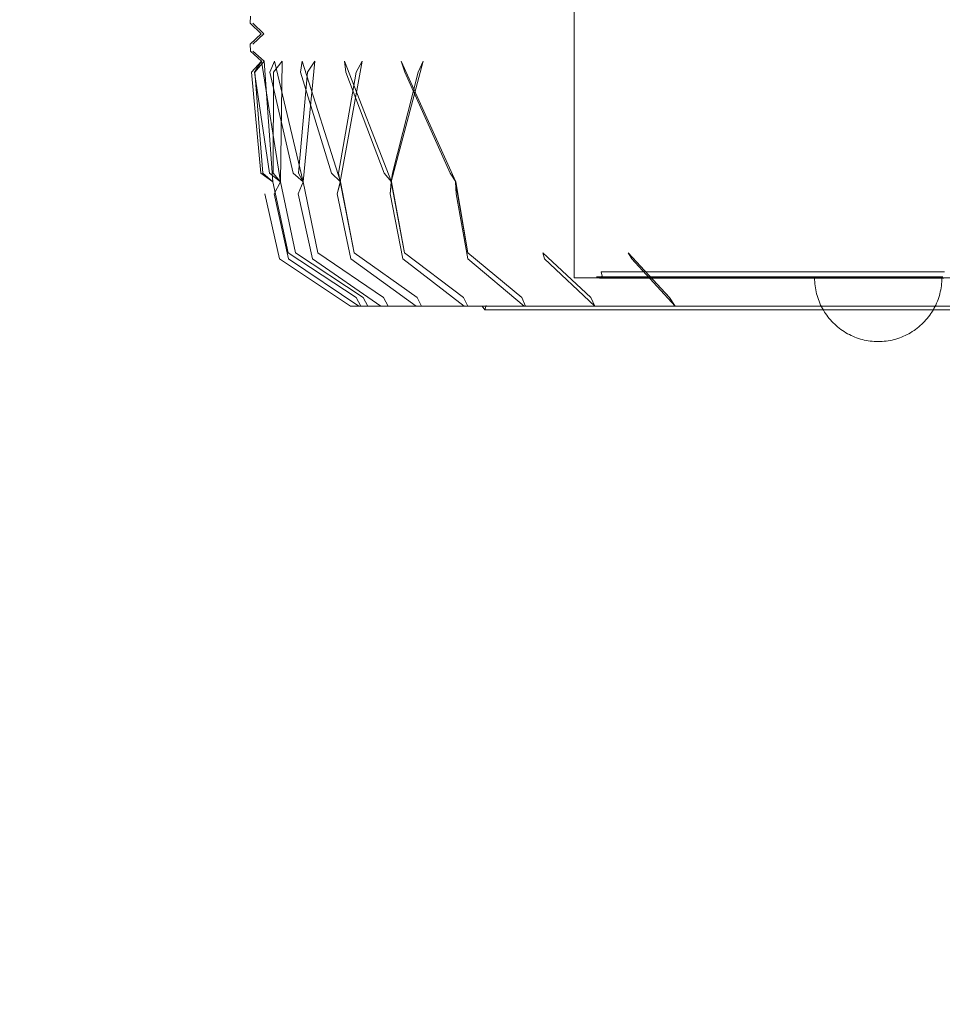
# Model space of a CAD drawing. Units: millimetres. Extents: x 8870 to 23465, y -2890 to 4495.
# Drawn here: x 20106 to 20396, y 1112 to 1421 of the extents above; entities that cross this region are included whole.
import ezdxf

# ---------------------------------------------------------------- set-up
doc = ezdxf.new("R2010")
doc.units = ezdxf.units.MM
doc.header["$MEASUREMENT"] = 0
doc.layers.add('STREFA', color=7, linetype='Continuous')
doc.layers.add('STREFA_Nr_pióra__7', color=7, linetype='Continuous', lineweight=18)
doc.layers.add('ZESTAW_Nr_pióra__7', color=7, linetype='Continuous', lineweight=18)
doc.styles.add('GENERATED_STYLE_1', font='txt')
doc.dimstyles.new('GENERATED_STYLE__1', dxfattribs={"dimtxt": 150, "dimasz": 91.78744, "dimexe": 0.18, "dimexo": 300, "dimgap": 0.09, "dimtad": 0, "dimtih": 1, "dimtoh": 1, "dimdec": 0, "dimlfac": 0.1, "dimzin": 0, "dimdsep": 46, "dimtxsty": 'GENERATED_STYLE_1', "dimblk": 'ARROWHEAD_5', "dimblk1": 'ARROWHEAD_5', "dimblk2": 'ARROWHEAD_5', "dimcen": 0.09, "dimclrd": 7, "dimclre": 7, "dimclrt": 7, "dimazin": 0, "dimtfac": 1, "dimtdec": 4, "dimtmove": 0, "dimatfit": 3, "dimfxl": 0, "dimtolj": 1, "dimtzin": 0, "dimarcsym": 0})
doc.dimstyles.new('GENERATED_STYLE__2', dxfattribs={"dimtxt": 150, "dimasz": 91.78744, "dimexe": 0.18, "dimexo": 0, "dimgap": 0.09, "dimtad": 0, "dimtih": 1, "dimtoh": 1, "dimdec": 0, "dimlfac": 0.1, "dimzin": 0, "dimdsep": 46, "dimtxsty": 'GENERATED_STYLE_1', "dimblk": 'ARROWHEAD_5', "dimblk1": 'ARROWHEAD_5', "dimblk2": 'ARROWHEAD_5', "dimcen": 0.09, "dimclrd": 7, "dimclre": 7, "dimclrt": 7, "dimazin": 0, "dimtfac": 1, "dimtdec": 4, "dimtmove": 0, "dimatfit": 3, "dimfxl": 0, "dimtolj": 1, "dimtzin": 0, "dimarcsym": 0})
doc.dimstyles.new('GENERATED_STYLE__3', dxfattribs={"dimtxt": 150, "dimasz": 91.78744, "dimexe": 0.18, "dimexo": 300, "dimgap": 0.09, "dimtad": 0, "dimdec": 0, "dimlfac": 0.1, "dimzin": 0, "dimdsep": 46, "dimtxsty": 'GENERATED_STYLE_1', "dimblk": 'ARROWHEAD_5', "dimblk1": 'ARROWHEAD_5', "dimblk2": 'ARROWHEAD_5', "dimcen": 0.09, "dimclrd": 7, "dimclre": 7, "dimclrt": 7, "dimazin": 0, "dimtfac": 1, "dimtdec": 4, "dimtmove": 0, "dimatfit": 3, "dimfxl": 0, "dimtolj": 1, "dimtzin": 0, "dimarcsym": 0})
doc.dimstyles.new('GENERATED_STYLE__4', dxfattribs={"dimtxt": 150, "dimasz": 91.78744, "dimexe": 0.18, "dimexo": 0, "dimgap": 0.09, "dimtad": 0, "dimdec": 0, "dimlfac": 0.1, "dimzin": 0, "dimdsep": 46, "dimtxsty": 'GENERATED_STYLE_1', "dimblk": 'ARROWHEAD_5', "dimblk1": 'ARROWHEAD_5', "dimblk2": 'ARROWHEAD_5', "dimcen": 0.09, "dimclrd": 7, "dimclre": 7, "dimclrt": 7, "dimazin": 0, "dimtfac": 1, "dimtdec": 4, "dimtmove": 0, "dimatfit": 3, "dimfxl": 0, "dimtolj": 1, "dimtzin": 0, "dimarcsym": 0})

# ---------------------------------------------------------------- blocks, each defined once
blk = doc.blocks.new('*D1')
at = {"layer": 'STREFA', "linetype": 'Continuous', "lineweight": 0, "true_color": 0x000000}
for points in [[(8869.64, -2799.86), (8962.94, -2824.86), (8962.94, -2774.86)], [(22390.93, -2799.86), (22297.63, -2774.86), (22297.63, -2824.86)]]:
    blk.add_hatch(color=18, dxfattribs=at).paths.add_polyline_path(points)
at = {"layer": 'STREFA_Nr_pióra__7', "linetype": 'Continuous'}
for p, q in [((22390.93, -2890.44), (22390.93, 1609.12)), ((8869.64, -2890.44), (8869.64, 1392.07)), ((8869.64, -2799.86), (8962.94, -2774.86)), ((8962.94, -2774.86), (8962.94, -2824.86)), ((22390.93, -2799.86), (22297.63, -2774.86)), ((22297.63, -2824.86), (22297.63, -2774.86)), ((8869.64, -2799.86), (8962.94, -2824.86)), ((8962.94, -2799.86), (15349.79, -2799.86)), ((15910.77, -2799.86), (22297.63, -2799.86)), ((22390.93, -2799.86), (22297.63, -2824.86))]:
    blk.add_line(p, q, dxfattribs=at)
at = {"layer": 'STREFA_Nr_pióra__7', "insert": (15373.83, -2874.86), "char_height": 150, "attachment_point": 7, "style": 'GENERATED_STYLE_1'}
blk.add_mtext('\\A1;{\\fArial|b0|i0|c238|p38;1\xa0352}', dxfattribs=at)
blk = doc.blocks.new('ARROWHEAD_5')
at = {"color": 0, "linetype": 'Continuous', "lineweight": 0}
blk.add_line((0, 0), (-1, 0), dxfattribs=at)
blk.add_solid([(-1, 0.2679), (0, 0), (-1, -0.2679), (-1, 0.2679)], dxfattribs=at)
blk = doc.blocks.new('*D3')
at = {"layer": 'STREFA', "linetype": 'Continuous', "lineweight": 0, "true_color": 0x000000}
for points in [[(9840.38, -2312.72), (9933.69, -2337.72), (9933.69, -2287.72)], [(20890.93, -2312.72), (20797.63, -2287.72), (20797.63, -2337.72)]]:
    blk.add_hatch(color=18, dxfattribs=at).paths.add_polyline_path(points)
at = {"layer": 'STREFA_Nr_pióra__7', "linetype": 'Continuous'}
for p, q in [((9840.38, -2403.3), (9840.38, -2222.14)), ((20890.93, -2403.3), (20890.93, -2222.14)), ((9840.38, -2312.72), (9933.69, -2287.72)), ((9933.69, -2287.72), (9933.69, -2337.72)), ((20890.93, -2312.72), (20797.63, -2287.72)), ((20797.63, -2337.72), (20797.63, -2287.72)), ((9840.38, -2312.72), (9933.69, -2337.72)), ((9933.69, -2312.72), (15085.17, -2312.72)), ((15646.15, -2312.72), (20797.63, -2312.72)), ((20890.93, -2312.72), (20797.63, -2337.72))]:
    blk.add_line(p, q, dxfattribs=at)
at = {"layer": 'STREFA_Nr_pióra__7', "insert": (15109.2, -2387.72), "char_height": 150, "attachment_point": 7, "style": 'GENERATED_STYLE_1'}
blk.add_mtext('\\A1;{\\fArial|b0|i0|c238|p38;1\xa0105}', dxfattribs=at)
blk = doc.blocks.new('*D4')
at = {"layer": 'STREFA', "linetype": 'Continuous', "lineweight": 0, "true_color": 0x000000}
for points in [[(23374.83, 4495.14), (23349.83, 4401.84), (23399.83, 4401.84)], [(23374.83, -1816.51), (23399.83, -1723.21), (23349.83, -1723.21)]]:
    blk.add_hatch(color=18, dxfattribs=at).paths.add_polyline_path(points)
at = {"layer": 'STREFA_Nr_pióra__7', "linetype": 'Continuous'}
for p, q in [((23465.41, 4495.14), (15020.06, 4495.14)), ((23374.83, 4495.14), (23349.83, 4401.84)), ((23374.83, 4495.14), (23399.83, 4401.84)), ((23399.83, 4401.84), (23349.83, 4401.84)), ((23374.83, 1534.09), (23374.83, 4401.84)), ((23374.83, -1723.21), (23374.83, 1144.54)), ((23374.83, -1816.51), (23349.83, -1723.21)), ((23349.83, -1723.21), (23399.83, -1723.21)), ((23374.83, -1816.51), (23399.83, -1723.21)), ((23465.41, -1816.51), (16343.19, -1816.51))]:
    blk.add_line(p, q, dxfattribs=at)
at = {"layer": 'STREFA_Nr_pióra__7', "insert": (23449.83, 1168.57), "char_height": 150, "attachment_point": 7, "rotation": 90, "style": 'GENERATED_STYLE_1'}
blk.add_mtext('\\A1;{\\fArial|b0|i0|c238|p38;631}', dxfattribs=at)
blk = doc.blocks.new('*D5')
at = {"layer": 'STREFA', "linetype": 'Continuous', "lineweight": 0, "true_color": 0x000000}
for points in [[(22928.29, 2396.88), (22903.29, 2303.58), (22953.29, 2303.58)], [(22928.29, -845.68), (22953.29, -752.38), (22903.29, -752.38)]]:
    blk.add_hatch(color=18, dxfattribs=at).paths.add_polyline_path(points)
at = {"layer": 'STREFA_Nr_pióra__7', "linetype": 'Continuous'}
for p, q in [((23018.87, 2396.88), (22837.71, 2396.88)), ((22928.29, 2396.88), (22903.29, 2303.58)), ((22928.29, 2396.88), (22953.29, 2303.58)), ((22953.29, 2303.58), (22903.29, 2303.58)), ((22928.29, 970.37), (22928.29, 2303.58)), ((22928.29, -752.38), (22928.29, 580.82)), ((22928.29, -845.68), (22903.29, -752.38)), ((22903.29, -752.38), (22953.29, -752.38)), ((22928.29, -845.68), (22953.29, -752.38)), ((23018.87, -845.68), (22837.71, -845.68))]:
    blk.add_line(p, q, dxfattribs=at)
at = {"layer": 'STREFA_Nr_pióra__7', "insert": (23003.29, 604.85), "char_height": 150, "attachment_point": 7, "rotation": 90, "style": 'GENERATED_STYLE_1'}
blk.add_mtext('\\A1;{\\fArial|b0|i0|c238|p38;324}', dxfattribs=at)

msp = doc.modelspace()

# ---------------------------------------------------------------- linework, layer by layer
at = {"layer": 'ZESTAW_Nr_pióra__7', "linetype": 'Continuous'}
for p, q in [((20280.57, 1494.84), (20280.57, 1339.97)), ((20178.8, 1422.21), (20178.76, 1419.98)), ((20178.76, 1419.98), (20182.21, 1416.68)), ((20183.03, 1416.68), (20179.58, 1419.98)), ((20179.58, 1419.98), (20182.99, 1416.68)), ((20182.21, 1416.68), (20178.75, 1413.38)), ((20179.57, 1413.38), (20183.03, 1416.68)), ((20182.99, 1416.68), (20179.57, 1413.38)), ((20178.75, 1413.38), (20178.79, 1411.16)), ((20178.79, 1411.16), (20182.32, 1408.09)), ((20183.14, 1408.11), (20179.6, 1411.16)), ((20179.6, 1411.16), (20183.12, 1408.11)), ((20182.32, 1408.09), (20179.12, 1404.58)), ((20182.32, 1408.09), (20180.1, 1404.61)), ((20183.12, 1408.11), (20180.19, 1404.58)), ((20182.32, 1408.09), (20188.27, 1370.11)), ((20183.12, 1408.11), (20185.87, 1370.1)), ((20185.88, 1370.11), (20183.14, 1408.11)), ((20186.32, 1408.09), (20184.94, 1404.61)), ((20188.75, 1408.08), (20186.1, 1404.58)), ((20186.32, 1408.09), (20195.37, 1370.11)), ((20188.75, 1408.08), (20188.25, 1370.1)), ((20195.06, 1408.09), (20194.56, 1404.61)), ((20195.06, 1408.09), (20207.06, 1370.12)), ((20199.08, 1408.08), (20195.33, 1370.1)), ((20199.08, 1408.08), (20196.78, 1404.58)), ((20213.93, 1408.08), (20207, 1370.1)), ((20208.41, 1408.1), (20223.14, 1370.12)), ((20208.41, 1408.1), (20208.79, 1404.61)), ((20213.93, 1408.08), (20212.02, 1404.58)), ((20233.06, 1408.08), (20223.07, 1370.1)), ((20226.12, 1408.1), (20243.35, 1370.12)), ((20226.12, 1408.1), (20227.37, 1404.61)), ((20233.06, 1408.08), (20231.56, 1404.58)), ((20182.12, 1372.88), (20179.12, 1404.58)), ((20184.79, 1372.88), (20180.1, 1404.61)), ((20180.19, 1404.58), (20182.75, 1372.92)), ((20192.23, 1372.88), (20184.94, 1404.61)), ((20186.1, 1404.58), (20185.96, 1372.92)), ((20196.78, 1404.58), (20193.92, 1372.92)), ((20204.32, 1372.88), (20194.56, 1404.61)), ((20212.02, 1404.58), (20206.51, 1372.92)), ((20220.84, 1372.88), (20208.79, 1404.61)), ((20231.56, 1404.58), (20223.49, 1372.92)), ((20241.52, 1372.88), (20227.37, 1404.61)), ((20182.12, 1372.88), (20185.88, 1370.11)), ((20185.87, 1370.1), (20182.75, 1372.92)), ((20184.79, 1372.88), (20188.27, 1370.11)), ((20188.25, 1370.1), (20185.96, 1372.92)), ((20192.23, 1372.88), (20195.37, 1370.11)), ((20195.33, 1370.1), (20193.92, 1372.92)), ((20204.32, 1372.88), (20207.06, 1370.12)), ((20207, 1370.1), (20206.51, 1372.92)), ((20220.84, 1372.88), (20223.14, 1370.12)), ((20223.07, 1370.1), (20223.49, 1372.92)), ((20241.52, 1372.88), (20243.35, 1370.12)), ((20185.87, 1370.1), (20185.88, 1370.11)), ((20185.87, 1370.1), (20190.66, 1347.81)), ((20190.66, 1347.81), (20185.88, 1370.11)), ((20186.23, 1366.38), (20188.27, 1370.11)), ((20188.25, 1370.1), (20186.23, 1366.38)), ((20188.25, 1370.1), (20193, 1347.81)), ((20188.27, 1370.11), (20193, 1347.81)), ((20193.83, 1366.38), (20195.37, 1370.11)), ((20195.33, 1370.1), (20193.83, 1366.38)), ((20195.33, 1370.1), (20199.97, 1347.81)), ((20195.37, 1370.11), (20199.97, 1347.81)), ((20206.05, 1366.38), (20207.06, 1370.12)), ((20207, 1370.1), (20206.05, 1366.38)), ((20207, 1370.1), (20211.45, 1347.81)), ((20207.06, 1370.12), (20211.45, 1347.81)), ((20222.69, 1366.38), (20223.14, 1370.12)), ((20223.07, 1370.1), (20222.69, 1366.38)), ((20223.07, 1370.1), (20227.26, 1347.81)), ((20223.14, 1370.12), (20227.26, 1347.81)), ((20243.26, 1370.09), (20243.45, 1366.38)), ((20243.26, 1370.09), (20247.1, 1347.81)), ((20243.35, 1370.12), (20247.1, 1347.81)), ((20243.45, 1366.38), (20243.35, 1370.12)), ((20187.97, 1346), (20183.37, 1366.38)), ((20190.78, 1346), (20186.23, 1366.38)), ((20198.26, 1346), (20193.83, 1366.38)), ((20210.3, 1346), (20206.05, 1366.38)), ((20226.67, 1346), (20222.69, 1366.38)), ((20247.09, 1346), (20243.45, 1366.38)), ((20210.26, 1331.13), (20187.97, 1346)), ((20190.66, 1347.81), (20212.06, 1333.82)), ((20212.88, 1331.13), (20190.78, 1346)), ((20193, 1347.81), (20214.21, 1333.82)), ((20219.81, 1331.13), (20198.26, 1346)), ((20199.97, 1347.81), (20220.64, 1333.82)), ((20230.9, 1331.13), (20210.3, 1346)), ((20211.45, 1347.81), (20231.22, 1333.82)), ((20245.97, 1331.13), (20226.67, 1346)), ((20227.26, 1347.81), (20245.78, 1333.82)), ((20264.78, 1331.13), (20247.09, 1346)), ((20247.1, 1347.81), (20264.07, 1333.82)), ((20270.65, 1347.81), (20285.79, 1333.82)), ((20270.65, 1347.81), (20271.22, 1346)), ((20286.99, 1331.13), (20271.22, 1346)), ((20297.52, 1347.81), (20310.53, 1333.82)), ((20297.52, 1347.81), (20298.65, 1346)), ((20312.23, 1331.13), (20298.65, 1346)), ((20280.65, 1339.97), (20280.57, 1339.97)), ((20280.92, 1339.97), (20280.65, 1339.97)), ((20281.37, 1339.97), (20280.92, 1339.97)), ((20281.99, 1339.97), (20281.37, 1339.97)), ((20282.79, 1339.97), (20281.99, 1339.97)), ((20283.76, 1339.97), (20282.79, 1339.97)), ((20284.91, 1339.97), (20283.76, 1339.97)), ((20286.23, 1339.97), (20284.91, 1339.97)), ((20287.73, 1339.97), (20286.23, 1339.97)), ((20289.08, 1340.32), (20287.57, 1340.32)), ((20287.57, 1340.32), (20288.44, 1339.87)), ((20289.39, 1339.97), (20287.73, 1339.97)), ((20288.44, 1339.87), (20289.31, 1340.53)), ((20289.94, 1339.87), (20288.44, 1339.87)), ((20290.5, 1341.89), (20289, 1341.89)), ((20289.31, 1340.53), (20289, 1341.89)), ((20293.58, 1340.32), (20289.08, 1340.32)), ((20291.23, 1339.97), (20289.39, 1339.97)), ((20294.41, 1339.87), (20289.94, 1339.87)), ((20294.95, 1341.89), (20290.5, 1341.89)), ((20293.23, 1339.97), (20291.23, 1339.97)), ((20295.4, 1339.97), (20293.23, 1339.97)), ((20300.99, 1340.32), (20293.58, 1340.32)), ((20301.79, 1339.87), (20294.41, 1339.87)), ((20302.31, 1341.89), (20294.95, 1341.89)), ((20297.73, 1339.97), (20295.4, 1339.97)), ((20300.22, 1339.97), (20297.73, 1339.97)), ((20302.88, 1339.97), (20300.22, 1339.97)), ((20311.18, 1340.32), (20300.99, 1340.32)), ((20311.93, 1339.87), (20301.79, 1339.87)), ((20312.42, 1341.89), (20302.31, 1341.89)), ((20305.68, 1339.97), (20302.88, 1339.97)), ((20308.64, 1339.97), (20305.68, 1339.97)), ((20311.75, 1339.97), (20308.64, 1339.97)), ((20323.99, 1340.32), (20311.18, 1340.32)), ((20315.01, 1339.97), (20311.75, 1339.97)), ((20324.67, 1339.87), (20311.93, 1339.87)), ((20325.12, 1341.89), (20312.42, 1341.89)), ((20318.41, 1339.97), (20315.01, 1339.97)), ((20321.96, 1339.97), (20318.41, 1339.97)), ((20325.64, 1339.97), (20321.96, 1339.97)), ((20339.19, 1340.32), (20323.99, 1340.32)), ((20339.79, 1339.87), (20324.67, 1339.87)), ((20340.19, 1341.89), (20325.12, 1341.89)), ((20329.45, 1339.97), (20325.64, 1339.97)), ((20333.39, 1339.97), (20329.45, 1339.97)), ((20337.46, 1339.97), (20333.39, 1339.97)), ((20341.65, 1339.97), (20337.46, 1339.97)), ((20356.51, 1340.32), (20339.19, 1340.32)), ((20357.04, 1339.87), (20339.79, 1339.87)), ((20357.38, 1341.89), (20340.19, 1341.89)), ((20345.96, 1339.97), (20341.65, 1339.97)), ((20350.38, 1339.97), (20345.96, 1339.97)), ((20354.91, 1339.97), (20350.38, 1339.97)), ((20359.55, 1339.97), (20354.91, 1339.97)), ((20356.09, 1339.34), (20356.08, 1339.97)), ((20356.09, 1339.34), (20356.08, 1339.97)), ((20356.09, 1339.97), (20356.12, 1339.97)), ((20356.09, 1339.97), (20356.12, 1339.97)), ((20356.12, 1339.97), (20356.17, 1339.97)), ((20356.12, 1339.97), (20356.17, 1339.97)), ((20356.17, 1339.97), (20356.23, 1339.97)), ((20356.17, 1339.97), (20356.23, 1339.97)), ((20356.23, 1339.97), (20356.32, 1339.97)), ((20356.23, 1339.97), (20356.32, 1339.97)), ((20356.32, 1339.97), (20356.43, 1339.97)), ((20356.32, 1339.97), (20356.43, 1339.97)), ((20356.43, 1339.97), (20356.56, 1339.97)), ((20356.43, 1339.97), (20356.56, 1339.97)), ((20375.68, 1340.32), (20356.51, 1340.32)), ((20356.56, 1339.97), (20356.7, 1339.97)), ((20356.56, 1339.97), (20356.7, 1339.97)), ((20356.7, 1339.97), (20356.87, 1339.97)), ((20356.7, 1339.97), (20356.87, 1339.97)), ((20356.87, 1339.97), (20357.06, 1339.97)), ((20356.87, 1339.97), (20357.06, 1339.97)), ((20376.1, 1339.87), (20357.04, 1339.87)), ((20357.06, 1339.97), (20357.26, 1339.97)), ((20357.06, 1339.97), (20357.26, 1339.97)), ((20357.26, 1339.97), (20357.48, 1339.97)), ((20357.26, 1339.97), (20357.48, 1339.97)), ((20376.39, 1341.89), (20357.38, 1341.89)), ((20357.48, 1339.97), (20357.72, 1339.97)), ((20357.48, 1339.97), (20357.72, 1339.97)), ((20357.72, 1339.97), (20357.98, 1339.97)), ((20357.72, 1339.97), (20357.98, 1339.97)), ((20357.98, 1339.97), (20358.26, 1339.97)), ((20357.98, 1339.97), (20358.26, 1339.97)), ((20358.26, 1339.97), (20358.55, 1339.97)), ((20358.26, 1339.97), (20358.55, 1339.97)), ((20358.55, 1339.97), (20358.86, 1339.97)), ((20358.55, 1339.97), (20358.86, 1339.97)), ((20358.86, 1339.97), (20359.19, 1339.97)), ((20358.86, 1339.97), (20359.19, 1339.97)), ((20359.19, 1339.97), (20359.54, 1339.97)), ((20359.19, 1339.97), (20359.54, 1339.97)), ((20359.54, 1339.97), (20359.9, 1339.97)), ((20359.54, 1339.97), (20359.9, 1339.97)), ((20364.29, 1339.97), (20359.55, 1339.97)), ((20359.9, 1339.97), (20360.27, 1339.97)), ((20359.9, 1339.97), (20360.27, 1339.97)), ((20360.27, 1339.97), (20360.67, 1339.97)), ((20360.27, 1339.97), (20360.67, 1339.97)), ((20360.67, 1339.97), (20361.07, 1339.97)), ((20360.67, 1339.97), (20361.07, 1339.97)), ((20361.07, 1339.97), (20361.5, 1339.97)), ((20361.07, 1339.97), (20361.5, 1339.97)), ((20361.5, 1339.97), (20361.93, 1339.97)), ((20361.5, 1339.97), (20361.93, 1339.97)), ((20361.93, 1339.97), (20362.39, 1339.97)), ((20361.93, 1339.97), (20362.39, 1339.97)), ((20362.39, 1339.97), (20362.85, 1339.97)), ((20362.39, 1339.97), (20362.85, 1339.97)), ((20362.85, 1339.97), (20363.33, 1339.97)), ((20362.85, 1339.97), (20363.33, 1339.97)), ((20363.33, 1339.97), (20363.82, 1339.97)), ((20363.33, 1339.97), (20363.82, 1339.97)), ((20363.82, 1339.97), (20364.32, 1339.97)), ((20363.82, 1339.97), (20364.32, 1339.97)), ((20369.12, 1339.97), (20364.29, 1339.97)), ((20364.32, 1339.97), (20364.83, 1339.97)), ((20364.32, 1339.97), (20364.83, 1339.97)), ((20364.83, 1339.97), (20365.36, 1339.97)), ((20364.83, 1339.97), (20365.36, 1339.97)), ((20365.36, 1339.97), (20365.9, 1339.97)), ((20365.36, 1339.97), (20365.9, 1339.97)), ((20365.9, 1339.97), (20366.44, 1339.97)), ((20365.9, 1339.97), (20366.44, 1339.97)), ((20366.44, 1339.97), (20367, 1339.97)), ((20366.44, 1339.97), (20367, 1339.97)), ((20367, 1339.97), (20367.56, 1339.97)), ((20367, 1339.97), (20367.56, 1339.97)), ((20367.56, 1339.97), (20368.13, 1339.97)), ((20367.56, 1339.97), (20368.13, 1339.97)), ((20368.13, 1339.97), (20368.71, 1339.97)), ((20368.13, 1339.97), (20368.71, 1339.97)), ((20368.71, 1339.97), (20369.3, 1339.97)), ((20368.71, 1339.97), (20369.3, 1339.97)), ((20374.04, 1339.97), (20369.12, 1339.97)), ((20369.3, 1339.97), (20369.9, 1339.97)), ((20369.3, 1339.97), (20369.9, 1339.97)), ((20369.9, 1339.97), (20370.5, 1339.97)), ((20369.9, 1339.97), (20370.5, 1339.97)), ((20370.5, 1339.97), (20371.1, 1339.97)), ((20370.5, 1339.97), (20371.1, 1339.97)), ((20371.1, 1339.97), (20371.71, 1339.97)), ((20371.1, 1339.97), (20371.71, 1339.97)), ((20371.71, 1339.97), (20372.33, 1339.97)), ((20371.71, 1339.97), (20372.33, 1339.97)), ((20372.33, 1339.97), (20372.95, 1339.97)), ((20372.33, 1339.97), (20372.95, 1339.97)), ((20372.95, 1339.97), (20373.57, 1339.97)), ((20372.95, 1339.97), (20373.57, 1339.97)), ((20373.57, 1339.97), (20374.19, 1339.97)), ((20373.57, 1339.97), (20374.19, 1339.97)), ((20379.05, 1339.97), (20374.04, 1339.97)), ((20374.19, 1339.97), (20374.82, 1339.97)), ((20374.19, 1339.97), (20374.82, 1339.97)), ((20374.82, 1339.97), (20375.45, 1339.97)), ((20374.82, 1339.97), (20375.45, 1339.97)), ((20375.45, 1339.97), (20376.08, 1339.97)), ((20375.45, 1339.97), (20376.08, 1339.97)), ((20396.35, 1340.32), (20375.68, 1340.32)), ((20376.08, 1339.97), (20376.7, 1339.97)), ((20376.08, 1339.97), (20376.7, 1339.97)), ((20396.67, 1339.87), (20376.1, 1339.87)), ((20396.89, 1341.89), (20376.39, 1341.89)), ((20376.7, 1339.97), (20377.33, 1339.97)), ((20376.7, 1339.97), (20377.33, 1339.97)), ((20377.33, 1339.97), (20377.96, 1339.97)), ((20377.33, 1339.97), (20377.96, 1339.97)), ((20377.96, 1339.97), (20378.58, 1339.97)), ((20377.96, 1339.97), (20378.58, 1339.97)), ((20378.58, 1339.97), (20379.21, 1339.97)), ((20378.58, 1339.97), (20379.21, 1339.97)), ((20384.13, 1339.97), (20379.05, 1339.97)), ((20379.21, 1339.97), (20379.82, 1339.97)), ((20379.21, 1339.97), (20379.82, 1339.97)), ((20379.82, 1339.97), (20380.44, 1339.97)), ((20379.82, 1339.97), (20380.44, 1339.97)), ((20380.44, 1339.97), (20381.05, 1339.97)), ((20380.44, 1339.97), (20381.05, 1339.97)), ((20381.05, 1339.97), (20381.66, 1339.97)), ((20381.05, 1339.97), (20381.66, 1339.97)), ((20381.66, 1339.97), (20382.26, 1339.97)), ((20381.66, 1339.97), (20382.26, 1339.97)), ((20382.26, 1339.97), (20382.85, 1339.97)), ((20382.26, 1339.97), (20382.85, 1339.97)), ((20382.85, 1339.97), (20383.44, 1339.97)), ((20382.85, 1339.97), (20383.44, 1339.97)), ((20383.44, 1339.97), (20384.02, 1339.97)), ((20383.44, 1339.97), (20384.02, 1339.97)), ((20384.02, 1339.97), (20384.59, 1339.97)), ((20384.02, 1339.97), (20384.59, 1339.97)), ((20389.3, 1339.97), (20384.13, 1339.97)), ((20384.59, 1339.97), (20385.16, 1339.97)), ((20384.59, 1339.97), (20385.16, 1339.97)), ((20385.16, 1339.97), (20385.71, 1339.97)), ((20385.16, 1339.97), (20385.71, 1339.97)), ((20385.71, 1339.97), (20386.26, 1339.97)), ((20385.71, 1339.97), (20386.26, 1339.97)), ((20386.26, 1339.97), (20386.79, 1339.97)), ((20386.26, 1339.97), (20386.79, 1339.97)), ((20386.79, 1339.97), (20387.32, 1339.97)), ((20386.79, 1339.97), (20387.32, 1339.97)), ((20387.32, 1339.97), (20387.83, 1339.97)), ((20387.32, 1339.97), (20387.83, 1339.97)), ((20387.83, 1339.97), (20388.33, 1339.97)), ((20387.83, 1339.97), (20388.33, 1339.97)), ((20388.33, 1339.97), (20388.83, 1339.97)), ((20388.33, 1339.97), (20388.83, 1339.97)), ((20388.83, 1339.97), (20389.3, 1339.97)), ((20388.83, 1339.97), (20389.3, 1339.97)), ((20389.3, 1339.97), (20389.77, 1339.97)), ((20389.3, 1339.97), (20389.77, 1339.97)), ((20394.53, 1339.97), (20389.3, 1339.97)), ((20389.77, 1339.97), (20390.22, 1339.97)), ((20389.77, 1339.97), (20390.22, 1339.97)), ((20390.22, 1339.97), (20390.66, 1339.97)), ((20390.22, 1339.97), (20390.66, 1339.97)), ((20390.66, 1339.97), (20391.08, 1339.97)), ((20390.66, 1339.97), (20391.08, 1339.97)), ((20391.08, 1339.97), (20391.49, 1339.97)), ((20391.08, 1339.97), (20391.49, 1339.97)), ((20391.49, 1339.97), (20391.88, 1339.97)), ((20391.49, 1339.97), (20391.88, 1339.97)), ((20391.88, 1339.97), (20392.26, 1339.97)), ((20391.88, 1339.97), (20392.26, 1339.97)), ((20392.26, 1339.97), (20392.62, 1339.97)), ((20392.26, 1339.97), (20392.62, 1339.97)), ((20392.62, 1339.97), (20392.96, 1339.97)), ((20392.62, 1339.97), (20392.96, 1339.97)), ((20392.96, 1339.97), (20393.29, 1339.97)), ((20392.96, 1339.97), (20393.29, 1339.97)), ((20393.29, 1339.97), (20393.6, 1339.97)), ((20393.29, 1339.97), (20393.6, 1339.97)), ((20393.6, 1339.97), (20393.9, 1339.97)), ((20393.6, 1339.97), (20393.9, 1339.97)), ((20393.9, 1339.97), (20394.17, 1339.97)), ((20393.9, 1339.97), (20394.17, 1339.97)), ((20394.17, 1339.97), (20394.43, 1339.97)), ((20394.17, 1339.97), (20394.43, 1339.97)), ((20394.43, 1339.97), (20394.67, 1339.97)), ((20394.43, 1339.97), (20394.67, 1339.97)), ((20399.83, 1339.97), (20394.53, 1339.97)), ((20394.67, 1339.97), (20394.89, 1339.97)), ((20394.67, 1339.97), (20394.89, 1339.97)), ((20394.89, 1339.97), (20395.1, 1339.97)), ((20394.89, 1339.97), (20395.1, 1339.97)), ((20395.1, 1339.97), (20395.28, 1339.97)), ((20395.1, 1339.97), (20395.28, 1339.97)), ((20395.28, 1339.97), (20395.45, 1339.97)), ((20395.28, 1339.97), (20395.45, 1339.97)), ((20395.45, 1339.97), (20395.59, 1339.97)), ((20395.45, 1339.97), (20395.59, 1339.97)), ((20395.59, 1339.97), (20395.72, 1339.97)), ((20395.59, 1339.97), (20395.72, 1339.97)), ((20395.72, 1339.97), (20395.83, 1339.97)), ((20395.72, 1339.97), (20395.83, 1339.97)), ((20395.83, 1339.97), (20395.92, 1339.97)), ((20395.83, 1339.97), (20395.92, 1339.97)), ((20395.92, 1339.97), (20395.99, 1339.97)), ((20395.92, 1339.97), (20395.99, 1339.97)), ((20395.99, 1339.97), (20396.04, 1339.97)), ((20395.99, 1339.97), (20396.04, 1339.97)), ((20396.04, 1339.97), (20396.07, 1339.97)), ((20396.04, 1339.97), (20396.07, 1339.97)), ((20396.07, 1339.34), (20396.08, 1339.97)), ((20396.07, 1339.34), (20396.08, 1339.97)), ((20356.12, 1338.71), (20356.09, 1339.34)), ((20356.12, 1338.71), (20356.09, 1339.34)), ((20356.17, 1338.09), (20356.12, 1338.71)), ((20356.17, 1338.09), (20356.12, 1338.71)), ((20356.23, 1337.46), (20356.17, 1338.09)), ((20356.23, 1337.46), (20356.17, 1338.09)), ((20356.32, 1336.84), (20356.23, 1337.46)), ((20356.32, 1336.84), (20356.23, 1337.46)), ((20356.43, 1336.22), (20356.32, 1336.84)), ((20356.43, 1336.22), (20356.32, 1336.84)), ((20395.72, 1336.22), (20395.83, 1336.84)), ((20395.72, 1336.22), (20395.83, 1336.84)), ((20395.83, 1336.84), (20395.92, 1337.46)), ((20395.83, 1336.84), (20395.92, 1337.46)), ((20395.92, 1337.46), (20395.99, 1338.09)), ((20395.92, 1337.46), (20395.99, 1338.09)), ((20395.99, 1338.09), (20396.04, 1338.71)), ((20395.99, 1338.09), (20396.04, 1338.71)), ((20396.04, 1338.71), (20396.07, 1339.34)), ((20396.04, 1338.71), (20396.07, 1339.34)), ((20212.06, 1333.82), (20213.54, 1331.13)), ((20214.21, 1333.82), (20215.68, 1331.13)), ((20220.64, 1333.82), (20222.06, 1331.13)), ((20231.22, 1333.82), (20232.59, 1331.13)), ((20245.78, 1333.82), (20247.07, 1331.13)), ((20264.07, 1333.82), (20265.25, 1331.13)), ((20285.79, 1333.82), (20286.99, 1331.13)), ((20310.53, 1333.82), (20312.23, 1331.13)), ((20356.56, 1335.61), (20356.43, 1336.22)), ((20356.56, 1335.61), (20356.43, 1336.22)), ((20356.7, 1334.99), (20356.56, 1335.61)), ((20356.7, 1334.99), (20356.56, 1335.61)), ((20356.87, 1334.39), (20356.7, 1334.99)), ((20356.87, 1334.39), (20356.7, 1334.99)), ((20357.06, 1333.79), (20356.87, 1334.39)), ((20357.06, 1333.79), (20356.87, 1334.39)), ((20357.26, 1333.19), (20357.06, 1333.79)), ((20357.26, 1333.19), (20357.06, 1333.79)), ((20394.89, 1333.19), (20395.1, 1333.79)), ((20394.89, 1333.19), (20395.1, 1333.79)), ((20395.1, 1333.79), (20395.28, 1334.39)), ((20395.1, 1333.79), (20395.28, 1334.39)), ((20395.28, 1334.39), (20395.45, 1334.99)), ((20395.28, 1334.39), (20395.45, 1334.99)), ((20395.45, 1334.99), (20395.59, 1335.61)), ((20395.45, 1334.99), (20395.59, 1335.61)), ((20395.59, 1335.61), (20395.72, 1336.22)), ((20395.59, 1335.61), (20395.72, 1336.22)), ((20210.26, 1331.13), (20211.97, 1331.13)), ((20211.97, 1331.13), (20212.88, 1331.13)), ((20212.88, 1331.13), (20218, 1331.13)), ((20218, 1331.13), (20219.81, 1331.13)), ((20219.81, 1331.13), (20228.22, 1331.13)), ((20228.22, 1331.13), (20230.9, 1331.13)), ((20230.9, 1331.13), (20242.47, 1331.13)), ((20242.47, 1331.13), (20245.97, 1331.13)), ((20245.97, 1331.13), (20260.52, 1331.13)), ((20251.62, 1331.13), (20252.46, 1329.9)), ((20252.46, 1329.9), (20252.93, 1331.29)), ((20260.52, 1331.13), (20264.78, 1331.13)), ((20264.78, 1331.13), (20282.03, 1331.13)), ((20282.03, 1331.13), (20286.83, 1331.13)), ((20286.83, 1331.13), (20286.99, 1331.13)), ((20286.99, 1331.13), (20306.67, 1331.13)), ((20306.67, 1331.13), (20311.44, 1331.13)), ((20311.44, 1331.13), (20312.23, 1331.13)), ((20312.23, 1331.13), (20333.98, 1331.13)), ((20333.98, 1331.13), (20338.65, 1331.13)), ((20338.65, 1331.13), (20340.05, 1331.13)), ((20340.05, 1331.13), (20363.53, 1331.13)), ((20357.48, 1332.61), (20357.26, 1333.19)), ((20357.48, 1332.61), (20357.26, 1333.19)), ((20357.72, 1332.03), (20357.48, 1332.61)), ((20357.72, 1332.03), (20357.48, 1332.61)), ((20357.98, 1331.45), (20357.72, 1332.03)), ((20357.98, 1331.45), (20357.72, 1332.03)), ((20358.26, 1330.89), (20357.98, 1331.45)), ((20358.26, 1330.89), (20357.98, 1331.45)), ((20358.55, 1330.33), (20358.26, 1330.89)), ((20358.55, 1330.33), (20358.26, 1330.89)), ((20358.86, 1329.79), (20358.55, 1330.33)), ((20358.86, 1329.79), (20358.55, 1330.33)), ((20363.53, 1331.13), (20368.01, 1331.13)), ((20368.01, 1331.13), (20370, 1331.13)), ((20370, 1331.13), (20394.78, 1331.13)), ((20393.29, 1329.79), (20393.6, 1330.33)), ((20393.29, 1329.79), (20393.6, 1330.33)), ((20393.6, 1330.33), (20393.9, 1330.89)), ((20393.6, 1330.33), (20393.9, 1330.89)), ((20393.9, 1330.89), (20394.17, 1331.45)), ((20393.9, 1330.89), (20394.17, 1331.45)), ((20394.17, 1331.45), (20394.43, 1332.03)), ((20394.17, 1331.45), (20394.43, 1332.03)), ((20394.43, 1332.03), (20394.67, 1332.61)), ((20394.43, 1332.03), (20394.67, 1332.61)), ((20394.67, 1332.61), (20394.89, 1333.19)), ((20394.67, 1332.61), (20394.89, 1333.19)), ((20394.78, 1331.13), (20399.01, 1331.13)), ((20252.46, 1329.9), (20254.27, 1329.9)), ((20254.27, 1329.9), (20259.66, 1329.9)), ((20259.66, 1329.9), (20268.54, 1329.9)), ((20268.54, 1329.9), (20280.77, 1329.9)), ((20280.77, 1329.9), (20296.13, 1329.9)), ((20296.13, 1329.9), (20314.35, 1329.9)), ((20314.35, 1329.9), (20335.14, 1329.9)), ((20335.14, 1329.9), (20358.12, 1329.9)), ((20358.12, 1329.9), (20382.91, 1329.9)), ((20359.19, 1329.25), (20358.86, 1329.79)), ((20359.19, 1329.25), (20358.86, 1329.79)), ((20359.54, 1328.73), (20359.19, 1329.25)), ((20359.54, 1328.73), (20359.19, 1329.25)), ((20359.9, 1328.21), (20359.54, 1328.73)), ((20359.9, 1328.21), (20359.54, 1328.73)), ((20360.27, 1327.71), (20359.9, 1328.21)), ((20360.27, 1327.71), (20359.9, 1328.21)), ((20360.67, 1327.22), (20360.27, 1327.71)), ((20360.67, 1327.22), (20360.27, 1327.71)), ((20361.07, 1326.74), (20360.67, 1327.22)), ((20361.07, 1326.74), (20360.67, 1327.22)), ((20382.91, 1329.9), (20409.09, 1329.9)), ((20391.08, 1326.74), (20391.49, 1327.22)), ((20391.08, 1326.74), (20391.49, 1327.22)), ((20391.49, 1327.22), (20391.88, 1327.71)), ((20391.49, 1327.22), (20391.88, 1327.71)), ((20391.88, 1327.71), (20392.26, 1328.21)), ((20391.88, 1327.71), (20392.26, 1328.21)), ((20392.26, 1328.21), (20392.62, 1328.73)), ((20392.26, 1328.21), (20392.62, 1328.73)), ((20392.62, 1328.73), (20392.96, 1329.25)), ((20392.62, 1328.73), (20392.96, 1329.25)), ((20392.96, 1329.25), (20393.29, 1329.79)), ((20392.96, 1329.25), (20393.29, 1329.79)), ((20361.5, 1326.28), (20361.07, 1326.74)), ((20361.5, 1326.28), (20361.07, 1326.74)), ((20361.93, 1325.83), (20361.5, 1326.28)), ((20361.93, 1325.83), (20361.5, 1326.28)), ((20362.39, 1325.39), (20361.93, 1325.83)), ((20362.39, 1325.39), (20361.93, 1325.83)), ((20362.85, 1324.97), (20362.39, 1325.39)), ((20362.85, 1324.97), (20362.39, 1325.39)), ((20363.33, 1324.56), (20362.85, 1324.97)), ((20363.33, 1324.56), (20362.85, 1324.97)), ((20363.82, 1324.17), (20363.33, 1324.56)), ((20363.82, 1324.17), (20363.33, 1324.56)), ((20364.32, 1323.79), (20363.82, 1324.17)), ((20364.32, 1323.79), (20363.82, 1324.17)), ((20387.83, 1323.79), (20388.33, 1324.17)), ((20387.83, 1323.79), (20388.33, 1324.17)), ((20388.33, 1324.17), (20388.83, 1324.56)), ((20388.33, 1324.17), (20388.83, 1324.56)), ((20388.83, 1324.56), (20389.3, 1324.97)), ((20388.83, 1324.56), (20389.3, 1324.97)), ((20389.3, 1324.97), (20389.77, 1325.39)), ((20389.3, 1324.97), (20389.77, 1325.39)), ((20389.77, 1325.39), (20390.22, 1325.83)), ((20389.77, 1325.39), (20390.22, 1325.83)), ((20390.22, 1325.83), (20390.66, 1326.28)), ((20390.22, 1325.83), (20390.66, 1326.28)), ((20390.66, 1326.28), (20391.08, 1326.74)), ((20390.66, 1326.28), (20391.08, 1326.74)), ((20364.83, 1323.43), (20364.32, 1323.79)), ((20364.83, 1323.43), (20364.32, 1323.79)), ((20365.36, 1323.08), (20364.83, 1323.43)), ((20365.36, 1323.08), (20364.83, 1323.43)), ((20365.9, 1322.75), (20365.36, 1323.08)), ((20365.9, 1322.75), (20365.36, 1323.08)), ((20366.44, 1322.44), (20365.9, 1322.75)), ((20366.44, 1322.44), (20365.9, 1322.75)), ((20367, 1322.15), (20366.44, 1322.44)), ((20367, 1322.15), (20366.44, 1322.44)), ((20367.56, 1321.87), (20367, 1322.15)), ((20367.56, 1321.87), (20367, 1322.15)), ((20368.13, 1321.61), (20367.56, 1321.87)), ((20368.13, 1321.61), (20367.56, 1321.87)), ((20368.71, 1321.37), (20368.13, 1321.61)), ((20368.71, 1321.37), (20368.13, 1321.61)), ((20369.3, 1321.15), (20368.71, 1321.37)), ((20369.3, 1321.15), (20368.71, 1321.37)), ((20369.9, 1320.95), (20369.3, 1321.15)), ((20369.9, 1320.95), (20369.3, 1321.15)), ((20382.26, 1320.95), (20382.85, 1321.15)), ((20382.26, 1320.95), (20382.85, 1321.15)), ((20382.85, 1321.15), (20383.44, 1321.37)), ((20382.85, 1321.15), (20383.44, 1321.37)), ((20383.44, 1321.37), (20384.02, 1321.61)), ((20383.44, 1321.37), (20384.02, 1321.61)), ((20384.02, 1321.61), (20384.59, 1321.87)), ((20384.02, 1321.61), (20384.59, 1321.87)), ((20384.59, 1321.87), (20385.16, 1322.15)), ((20384.59, 1321.87), (20385.16, 1322.15)), ((20385.16, 1322.15), (20385.71, 1322.44)), ((20385.16, 1322.15), (20385.71, 1322.44)), ((20385.71, 1322.44), (20386.26, 1322.75)), ((20385.71, 1322.44), (20386.26, 1322.75)), ((20386.26, 1322.75), (20386.79, 1323.08)), ((20386.26, 1322.75), (20386.79, 1323.08)), ((20386.79, 1323.08), (20387.32, 1323.43)), ((20386.79, 1323.08), (20387.32, 1323.43)), ((20387.32, 1323.43), (20387.83, 1323.79)), ((20387.32, 1323.43), (20387.83, 1323.79)), ((20370.5, 1320.76), (20369.9, 1320.95)), ((20370.5, 1320.76), (20369.9, 1320.95)), ((20371.1, 1320.6), (20370.5, 1320.76)), ((20371.1, 1320.6), (20370.5, 1320.76)), ((20371.71, 1320.45), (20371.1, 1320.6)), ((20371.71, 1320.45), (20371.1, 1320.6)), ((20372.33, 1320.32), (20371.71, 1320.45)), ((20372.33, 1320.32), (20371.71, 1320.45)), ((20372.95, 1320.21), (20372.33, 1320.32)), ((20372.95, 1320.21), (20372.33, 1320.32)), ((20373.57, 1320.13), (20372.95, 1320.21)), ((20373.57, 1320.13), (20372.95, 1320.21)), ((20374.19, 1320.06), (20373.57, 1320.13)), ((20374.19, 1320.06), (20373.57, 1320.13)), ((20374.82, 1320.01), (20374.19, 1320.06)), ((20374.82, 1320.01), (20374.19, 1320.06)), ((20375.45, 1319.98), (20374.82, 1320.01)), ((20375.45, 1319.98), (20374.82, 1320.01)), ((20376.08, 1319.97), (20375.45, 1319.98)), ((20376.08, 1319.97), (20375.45, 1319.98)), ((20376.08, 1319.97), (20376.7, 1319.98)), ((20376.08, 1319.97), (20376.7, 1319.98)), ((20376.7, 1319.98), (20377.33, 1320.01)), ((20376.7, 1319.98), (20377.33, 1320.01)), ((20377.33, 1320.01), (20377.96, 1320.06)), ((20377.33, 1320.01), (20377.96, 1320.06)), ((20377.96, 1320.06), (20378.58, 1320.13)), ((20377.96, 1320.06), (20378.58, 1320.13)), ((20378.58, 1320.13), (20379.21, 1320.21)), ((20378.58, 1320.13), (20379.21, 1320.21)), ((20379.21, 1320.21), (20379.82, 1320.32)), ((20379.21, 1320.21), (20379.82, 1320.32)), ((20379.82, 1320.32), (20380.44, 1320.45)), ((20379.82, 1320.32), (20380.44, 1320.45)), ((20380.44, 1320.45), (20381.05, 1320.6)), ((20380.44, 1320.45), (20381.05, 1320.6)), ((20381.05, 1320.6), (20381.66, 1320.76)), ((20381.05, 1320.6), (20381.66, 1320.76)), ((20381.66, 1320.76), (20382.26, 1320.95)), ((20381.66, 1320.76), (20382.26, 1320.95))]:
    msp.add_line(p, q, dxfattribs=at)

# ---------------------------------------------------------------- dimensions: what is measured, and where the dimension line sits
at = {"layer": 'STREFA', "linetype": 'Continuous'}
for base, p1, p2, dimstyle, picture, middle in [((23374.83, 4495.14), (16043.19, -1816.51), (14720.06, 4495.14), 'GENERATED_STYLE__3', '*D4', (23374.83, 1339.32)), ((22928.29, 2396.88), (15803.36, -845.68), (19415.93, 2396.88), 'GENERATED_STYLE__4', '*D5', (22928.29, 775.6))]:
    dim = msp.add_linear_dim(base=base, p1=p1, p2=p2, angle=90, dimstyle=dimstyle, dxfattribs=at)
    dim.commit()
    dim.dimension.update_dxf_attribs({"geometry": picture, "text_midpoint": middle, "dimtype": 160, "text_rotation": 90})
for base, p1, p2, dimstyle, picture, middle in [((22390.93, -2799.86), (8869.64, 1692.07), (22390.93, 1909.12), 'GENERATED_STYLE__1', '*D1', (15630.28, -2799.86)), ((20890.93, -2312.72), (9840.38, 1701.49), (20890.93, 1495.13), 'GENERATED_STYLE__2', '*D3', (15365.66, -2312.72))]:
    dim = msp.add_linear_dim(base=base, p1=p1, p2=p2, dimstyle=dimstyle, dxfattribs=at)
    dim.commit()
    dim.dimension.update_dxf_attribs({"geometry": picture, "text_midpoint": middle, "dimtype": 160})

doc.saveas('drawing.dxf')
